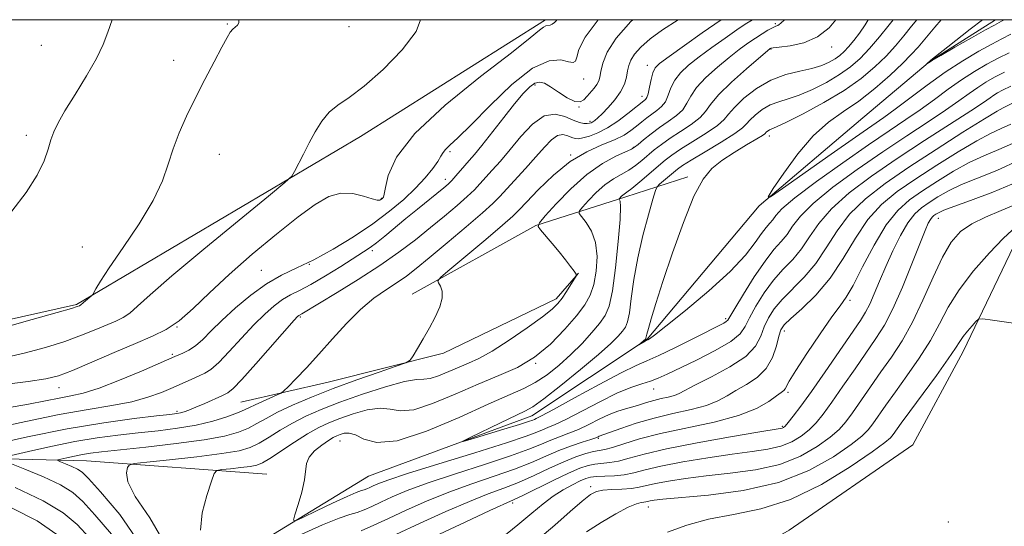
# Model space of a CAD drawing. Extents: x 2112300 to 2115200, y 314800 to 317700.
# Drawn here: x 2112619 to 2112835, y 317389 to 317500 of the extents above; entities that cross this region are included whole.
import ezdxf

# ---------------------------------------------------------------- set-up
doc = ezdxf.new("R2010")
doc.units = 0
doc.header["$MEASUREMENT"] = 0
for name, color, linetype, lineweight in [('DTM HARD BREAKLINE', 7, 'Continuous', 0), ('DTM SPOT ELEVATION', 2, 'Continuous', 13), ('GRID LINE', 7, 'Continuous', 0), ('INDEX CONTOUR', 41, 'Continuous', 13), ('INTERMEDIATE CONTOUR', 44, 'Continuous', 0)]:
    doc.layers.add(name, color=color, linetype=linetype, lineweight=lineweight)

msp = doc.modelspace()

# ---------------------------------------------------------------- linework, layer by layer
at = {"layer": 'DTM HARD BREAKLINE'}
for points in [[(2112734.076, 317500, 1128.356), (2112693.44, 317474.34, 1129.31), (2112631.06, 317437.39, 1132.16), (2112602.59, 317431.02, 1132.62), (2112569.11, 317432.68, 1134.94)], [(2112619.47, 317217.62, 1124.87), (2112628.58, 317249.28, 1122.15), (2112631.45, 317286.49, 1119.63), (2112634.35, 317319.97, 1116.84), (2112644.07, 317352.26, 1115.12), (2112664.35, 317380.89, 1113), (2112695.23, 317399.67, 1110.81), (2112731.1, 317412.91, 1109.35), (2112756.4, 317429.79, 1107.89), (2112781.02, 317459.07, 1106.1), (2112803.83, 317478.42, 1104.37), (2112818.63, 317490.91, 1103.98), (2112832.928, 317500, 1103.467)], [(2112718.95, 316857.51, 1158.83), (2112695.81, 316892.7, 1156.71), (2112683.1, 316945.3, 1153.99), (2112672.94, 316984.9, 1152.13), (2112672.72, 317022.09, 1151), (2112678.74, 317050.64, 1149.48), (2112685.93, 317092.21, 1147.88), (2112688.79, 317131.27, 1145.69), (2112678.03, 317169.01, 1143.04), (2112675.38, 317196.89, 1140.92), (2112679.51, 317231, 1139.46), (2112674.35, 317265.06, 1136.67), (2112677.29, 317291.72, 1135.02), (2112701.28, 317321, 1132.89), (2112730.88, 317345.35, 1131.63), (2112756.15, 317369.67, 1130.71), (2112787.65, 317387.84, 1129.98), (2112814.8, 317406.59, 1129.91), (2112825.84, 317427.11, 1128.58), (2112838.69, 317453.84, 1126.46), (2112877, 317473.29, 1125.27), (2112904.17, 317490.18, 1124.27), (2112913.449, 317500, 1123.633)], [(2112704.8, 317439.7, 1118.49), (2112731.98, 317454.74, 1116.04), (2112751.78, 317461.05, 1111.66), (2112765.39, 317465.47, 1108.28)], [(2112667.14, 317415.92, 1121.01), (2112686.33, 317420.37, 1118.89), (2112711.7, 317426.72, 1117.63), (2112736.42, 317438.65, 1116.44), (2112741.34, 317444.26, 1115.97)], [(2112500, 317374.561, 1134.621), (2112510.66, 317379.35, 1133.29), (2112527.3, 317394.32, 1131.83), (2112553.9, 317403.16, 1127.46), (2112594.8, 317404.03, 1122.94), (2112633.23, 317403.02, 1116.98), (2112672.91, 317400.16, 1112.8)]]:
    msp.add_polyline3d(points, dxfattribs=at)
at = {"layer": 'DTM SPOT ELEVATION'}
for p in [(2112664.22, 317499.05, 1132.1), (2112784.58, 317499.11, 1116.2), (2112690.92, 317498.48, 1131.2), (2112623.34, 317494.35, 1135.2), (2112783.62, 317493.54, 1113.9), (2112796.97, 317494.01, 1113.5), (2112652.41, 317491.1, 1132.6), (2112756.44, 317489.96, 1120.6), (2112731.79, 317485.66, 1123.6), (2112742.47, 317486.95, 1125.2), (2112755.3, 317483.12, 1120.6), (2112741.43, 317480.78, 1124), (2112743.89, 317477.64, 1122.3), (2112620.06, 317474.56, 1134.4), (2112783.31, 317474.45, 1107.5), (2112713.15, 317470.98, 1125.7), (2112753.38, 317471.93, 1116.1), (2112662.46, 317470.38, 1131.2), (2112739.61, 317470.29, 1118), (2112712.12, 317464.89, 1124.5), (2112698.03, 317460.74, 1128.1), (2112820.38, 317456.34, 1122.7), (2112632.36, 317450.07, 1133.1), (2112696.07, 317449.23, 1123.6), (2112671.66, 317444.89, 1126.9), (2112682.21, 317446.26, 1126), (2112801.02, 317438.32, 1118.3), (2112680.24, 317434.68, 1121.8), (2112773.66, 317434.29, 1109.7), (2112653.17, 317432.44, 1128), (2112786.54, 317431.62, 1116.5), (2112652.15, 317426.43, 1126.2), (2112731.93, 317424.51, 1114), (2112627.24, 317419.16, 1127.3), (2112757.84, 317418.87, 1112.7), (2112787.37, 317418.11, 1118.3), (2112653.11, 317413.91, 1122.3), (2112786.14, 317410.62, 1119.8), (2112745.7, 317407.97, 1116.2), (2112688.98, 317407.44, 1111.2), (2112744.02, 317397.39, 1123.6), (2112726.87, 317393.79, 1120.3), (2112756.68, 317392.94, 1126.7), (2112822.57, 317389.64, 1129.9)]:
    msp.add_point(p, dxfattribs=at)
at = {"layer": 'GRID LINE', "flags": 128}
msp.add_lwpolyline([(2112500, 315000), (2115000, 315000), (2115000, 317500), (2112500, 317500), (2112500, 315000)], dxfattribs=at)
at = {"layer": 'INDEX CONTOUR', "flags": 128}
for points, elevation in [([(2112614.795, 317425.62), (2112619.594, 317426.679), (2112624.226, 317427.936), (2112628.48, 317429.291), (2112632.181, 317430.649), (2112635.285, 317431.907), (2112639.719, 317433.777), (2112641.294, 317434.545), (2112642.765, 317435.528), (2112644.495, 317437.032), (2112647.264, 317439.565), (2112651.969, 317443.682), (2112659, 317449.576), (2112666.781, 317455.973), (2112673.237, 317461.24), (2112676.85, 317464.21), (2112678.336, 317465.611), (2112678.97, 317466.644), (2112680.904, 317470.443), (2112682.178, 317472.904), (2112683.519, 317475.386), (2112684.964, 317477.693), (2112686.584, 317479.642), (2112688.489, 317481.194), (2112690.94, 317482.878), (2112694.237, 317485.364), (2112698.439, 317489.069), (2112702.643, 317493.382), (2112705.708, 317497.439), (2112706.618, 317500)], 1130), ([(2112616.71, 317404.234), (2112620.51, 317405.128), (2112625.449, 317406.229), (2112630.697, 317407.284), (2112635.594, 317408.093), (2112640.158, 317408.694), (2112644.574, 317409.189), (2112648.974, 317409.671), (2112653.273, 317410.221), (2112657.33, 317410.918), (2112660.997, 317411.8), (2112664.098, 317412.745), (2112666.449, 317413.592), (2112667.981, 317414.233), (2112669.088, 317414.772), (2112670.281, 317415.368), (2112671.908, 317416.12), (2112675.133, 317417.541), (2112675.99, 317417.94), (2112676.621, 317418.406), (2112677.57, 317419.339), (2112679.25, 317421.044), (2112681.572, 317423.468), (2112684.318, 317426.461), (2112687.289, 317429.836), (2112690.363, 317433.253), (2112693.435, 317436.33), (2112696.397, 317438.782), (2112699.132, 317440.695), (2112701.518, 317442.251), (2112703.558, 317443.669), (2112705.714, 317445.339), (2112708.577, 317447.687), (2112712.472, 317450.936), (2112716.693, 317454.494), (2112720.272, 317457.565), (2112722.538, 317459.6), (2112723.987, 317461.044), (2112729.738, 317467.304), (2112732.005, 317469.842), (2112733.876, 317472.008), (2112735.396, 317473.625), (2112736.704, 317474.562), (2112737.904, 317474.766), (2112738.98, 317474.5), (2112739.881, 317474.106), (2112740.606, 317473.867), (2112741.345, 317473.839), (2112742.338, 317474.024), (2112743.767, 317474.433), (2112745.591, 317475.141), (2112747.714, 317476.237), (2112750.003, 317477.735), (2112752.171, 317479.349), (2112756.059, 317482.444), (2112756.334, 317482.868), (2112756.632, 317483.734), (2112756.961, 317485.164), (2112757.315, 317486.84), (2112757.69, 317488.334), (2112758.165, 317489.383), (2112759.176, 317490.39), (2112761.245, 317491.923), (2112764.632, 317494.333), (2112768.547, 317497.098), (2112772.697, 317500)], 1120), ([(2112834.96, 317488.475), (2112832.771, 317487.359), (2112830.866, 317486.274), (2112829.068, 317485.116), (2112827.179, 317483.778), (2112824.918, 317482.146), (2112821.981, 317480.102), (2112818.144, 317477.551), (2112813.501, 317474.5), (2112808.228, 317470.98), (2112802.592, 317467.084), (2112797.237, 317463.164), (2112792.899, 317459.632), (2112790.087, 317456.802), (2112788.39, 317454.594), (2112787.168, 317452.825), (2112785.872, 317451.264), (2112784.298, 317449.47), (2112782.334, 317446.952), (2112779.966, 317443.455), (2112777.587, 317439.672), (2112775.69, 317436.532), (2112774.619, 317434.719), (2112774.125, 317433.936), (2112773.81, 317433.638), (2112773.275, 317433.332), (2112766.493, 317429.874), (2112762.545, 317427.885), (2112758.981, 317426.166), (2112756.383, 317425.027), (2112753.99, 317423.997), (2112750.708, 317422.407), (2112745.862, 317419.839), (2112740.449, 317416.88), (2112735.886, 317414.369), (2112733.227, 317412.931), (2112732.078, 317412.344), (2112731.682, 317412.171), (2112731.315, 317412.024), (2112730.394, 317411.702), (2112728.368, 317411.054), (2112724.972, 317410.004), (2112717.75, 317407.809), (2112715.996, 317407.294), (2112715.941, 317407.389), (2112717.538, 317408.179), (2112724.218, 317411.393), (2112729.584, 317413.935), (2112731.336, 317414.95), (2112733.732, 317416.681), (2112737.458, 317419.589), (2112741.812, 317423.102), (2112745.747, 317426.396), (2112748.455, 317428.823), (2112750.09, 317430.462), (2112751.049, 317431.574), (2112751.68, 317432.463), (2112752.136, 317433.622), (2112752.526, 317435.589), (2112752.954, 317438.753), (2112753.531, 317442.897), (2112754.365, 317447.655), (2112755.499, 317452.609), (2112756.705, 317457.136), (2112757.689, 317460.565), (2112758.261, 317462.457), (2112758.647, 317463.304), (2112759.178, 317463.832), (2112762.24, 317466.453), (2112763.087, 317467.153), (2112764.181, 317467.922), (2112766.106, 317469.121), (2112769.187, 317470.967), (2112772.702, 317473.086), (2112775.67, 317474.96), (2112777.388, 317476.22), (2112778.273, 317477.09), (2112779.021, 317477.942), (2112780.182, 317479.043), (2112781.728, 317480.24), (2112783.485, 317481.273), (2112785.335, 317481.98), (2112787.395, 317482.58), (2112789.84, 317483.39), (2112792.75, 317484.642), (2112795.838, 317486.222), (2112798.722, 317487.934), (2112801.131, 317489.645), (2112803.227, 317491.485), (2112805.284, 317493.65), (2112807.477, 317496.223), (2112809.59, 317498.837), (2112810.51, 317500)], 1110), ([(2112838.337, 317469.187), (2112833.232, 317466.893), (2112828.996, 317465.193), (2112825.509, 317463.779), (2112822.654, 317462.404), (2112820.316, 317461.067), (2112818.385, 317459.827), (2112816.743, 317458.672), (2112815.241, 317457.3), (2112813.726, 317455.335), (2112812.09, 317452.538), (2112810.421, 317449.195), (2112808.85, 317445.73), (2112807.487, 317442.513), (2112806.326, 317439.719), (2112805.339, 317437.47), (2112804.435, 317435.744), (2112803.269, 317433.929), (2112795.555, 317422.646), (2112792.548, 317418.318), (2112790.196, 317415.057), (2112788.514, 317412.845), (2112787.397, 317411.459), (2112786.73, 317410.692), (2112786.357, 317410.344), (2112786.112, 317410.224), (2112785.69, 317410.137), (2112780.758, 317409.325), (2112774.721, 317408.302), (2112767.43, 317407.002), (2112760.651, 317405.673), (2112755.744, 317404.523), (2112752.455, 317403.622), (2112750.128, 317403.002), (2112748.2, 317402.665), (2112744.963, 317402.332), (2112743.453, 317402.032), (2112741.643, 317401.427), (2112739.141, 317400.349), (2112735.765, 317398.734), (2112729.095, 317395.424), (2112727.091, 317394.461), (2112721.894, 317392.103), (2112716.444, 317389.594), (2112709.677, 317386.449)], 1120), ([(2112638.736, 317386.932), (2112635.099, 317391.188), (2112632.436, 317394.115), (2112630.219, 317396.112), (2112627.538, 317397.765), (2112623.806, 317399.513), (2112619.744, 317401.198), (2112616.398, 317402.509)], 1120)]:
    msp.add_lwpolyline(points, dxfattribs=dict(at, elevation=elevation))
at = {"layer": 'INTERMEDIATE CONTOUR', "flags": 128}
for points, elevation in [([(2112612.085, 317406.522), (2112620.295, 317408.355), (2112629.019, 317410.108), (2112637.033, 317411.44), (2112643.733, 317412.35), (2112648.668, 317412.922), (2112651.593, 317413.249), (2112653.074, 317413.438), (2112653.884, 317413.596), (2112654.69, 317413.828), (2112655.759, 317414.212), (2112657.251, 317414.818), (2112659.226, 317415.671), (2112663.109, 317417.389), (2112664.309, 317417.977), (2112665.482, 317418.919), (2112667.382, 317420.929), (2112670.47, 317424.402), (2112678.87, 317433.979), (2112679.635, 317434.809), (2112679.886, 317435.027), (2112680.54, 317435.384), (2112688.308, 317440.041), (2112692.973, 317442.896), (2112697.715, 317445.949), (2112701.896, 317448.876), (2112705.544, 317451.645), (2112708.849, 317454.297), (2112711.939, 317456.842), (2112714.686, 317459.166), (2112716.899, 317461.122), (2112718.476, 317462.638), (2112719.685, 317463.923), (2112722.367, 317466.901), (2112724.181, 317468.938), (2112726.307, 317471.438), (2112728.707, 317474.332), (2112731.254, 317477.036), (2112733.798, 317478.835), (2112736.199, 317479.243), (2112738.35, 317478.711), (2112740.152, 317477.922), (2112741.535, 317477.423), (2112742.545, 317477.222), (2112743.256, 317477.193), (2112743.75, 317477.233), (2112744.124, 317477.337), (2112744.482, 317477.532), (2112744.931, 317477.855), (2112745.585, 317478.418), (2112746.56, 317479.346), (2112747.9, 317480.713), (2112749.357, 317482.375), (2112750.612, 317484.132), (2112751.426, 317485.815), (2112751.883, 317487.364), (2112752.146, 317488.745), (2112752.392, 317489.959), (2112752.819, 317491.132), (2112753.639, 317492.423), (2112755.034, 317493.961), (2112757.078, 317495.756), (2112759.816, 317497.786), (2112763.219, 317500)], 1122), ([(2112612.4, 317410.052), (2112619.894, 317411.71), (2112627.27, 317413.233), (2112633.608, 317414.35), (2112638.857, 317415.199), (2112643.184, 317416.024), (2112646.756, 317417.01), (2112649.731, 317418.103), (2112652.264, 317419.19), (2112656.394, 317421.02), (2112657.979, 317421.709), (2112659.277, 317422.295), (2112660.594, 317423.128), (2112662.299, 317424.634), (2112664.635, 317427.072), (2112667.345, 317430.032), (2112670.04, 317432.935), (2112672.419, 317435.315), (2112674.491, 317437.141), (2112676.344, 317438.495), (2112678.107, 317439.502), (2112680.071, 317440.483), (2112682.564, 317441.8), (2112685.756, 317443.681), (2112689.151, 317445.791), (2112694.121, 317448.949), (2112695.575, 317449.925), (2112696.991, 317450.99), (2112698.793, 317452.454), (2112703.428, 317456.301), (2112705.999, 317458.393), (2112711.792, 317463.055), (2112712.728, 317463.875), (2112713.525, 317464.679), (2112714.415, 317465.676), (2112716.357, 317467.934), (2112717.316, 317469.026), (2112718.477, 317470.38), (2112720.112, 317472.383), (2112724.927, 317478.513), (2112727.322, 317481.525), (2112729.207, 317483.771), (2112730.638, 317485.24), (2112731.771, 317486.052), (2112732.773, 317486.303), (2112733.848, 317486.034), (2112735.209, 317485.263), (2112736.972, 317484.081), (2112738.871, 317482.859), (2112740.54, 317482.033), (2112741.716, 317481.927), (2112742.538, 317482.398), (2112743.246, 317483.187), (2112744.783, 317484.949), (2112745.407, 317485.773), (2112745.801, 317486.526), (2112746.051, 317487.401), (2112746.286, 317488.638), (2112746.69, 317490.44), (2112747.657, 317492.867), (2112749.638, 317495.942), (2112752.879, 317499.591), (2112753.307, 317500)], 1124), ([(2112614.582, 317419.771), (2112620.441, 317420.468), (2112624.295, 317421.043), (2112627.095, 317421.761), (2112630.155, 317422.934), (2112634.423, 317424.745), (2112639.348, 317426.872), (2112644.014, 317428.864), (2112647.736, 317430.431), (2112650.77, 317431.912), (2112653.605, 317433.804), (2112656.684, 317436.497), (2112660.269, 317439.949), (2112664.575, 317444.01), (2112669.662, 317448.466), (2112674.964, 317452.854), (2112679.762, 317456.646), (2112683.526, 317459.414), (2112686.507, 317461.134), (2112689.143, 317461.882), (2112691.753, 317461.792), (2112694.148, 317461.238), (2112696.014, 317460.652), (2112697.138, 317460.373), (2112697.69, 317460.359), (2112697.941, 317460.474), (2112698.265, 317460.728), (2112698.389, 317460.845), (2112698.502, 317461.028), (2112698.663, 317461.637), (2112698.942, 317463.107), (2112699.565, 317465.794), (2112701.378, 317469.753), (2112705.383, 317474.96), (2112712.065, 317481.204), (2112719.837, 317487.519), (2112726.597, 317492.748), (2112730.755, 317496.033), (2112732.779, 317497.704), (2112733.652, 317498.391), (2112734.206, 317498.645), (2112735.113, 317498.809), (2112735.593, 317499.038), (2112736.059, 317499.381), (2112736.434, 317499.763), (2112736.595, 317500)], 1128), ([(2112614.892, 317432.316), (2112621.356, 317434.11), (2112626.804, 317435.649), (2112629.939, 317436.552), (2112631.222, 317436.942), (2112631.701, 317437.122), (2112631.818, 317437.179), (2112631.927, 317437.252), (2112632.609, 317437.856), (2112634.461, 317439.394), (2112634.634, 317439.621), (2112635.297, 317440.871), (2112636.308, 317442.533), (2112638.254, 317445.474), (2112641.301, 317449.91), (2112644.797, 317455.149), (2112647.883, 317460.271), (2112649.931, 317464.573), (2112651.236, 317468.228), (2112652.324, 317471.625), (2112653.632, 317475.1), (2112655.236, 317478.77), (2112657.126, 317482.695), (2112659.236, 317486.839), (2112661.304, 317490.773), (2112663.014, 317493.974), (2112664.143, 317496.062), (2112664.849, 317497.255), (2112665.38, 317497.918), (2112666.404, 317498.801), (2112666.691, 317499.315), (2112666.695, 317500)], 1132), ([(2112615.921, 317414.714), (2112620.528, 317415.483), (2112624.238, 317416.214), (2112627.252, 317416.825), (2112629.841, 317417.305), (2112632.554, 317417.923), (2112636.01, 317419.016), (2112640.54, 317420.773), (2112645.323, 317422.786), (2112652.635, 317425.97), (2112654.402, 317426.683), (2112655.726, 317427.345), (2112657.216, 317428.34), (2112658.8, 317429.743), (2112660.649, 317431.59), (2112662.992, 317433.909), (2112665.969, 317436.65), (2112669.347, 317439.474), (2112672.801, 317441.963), (2112676.112, 317443.849), (2112679.474, 317445.454), (2112683.188, 317447.249), (2112687.433, 317449.582), (2112691.898, 317452.305), (2112696.153, 317455.149), (2112699.849, 317457.893), (2112702.965, 317460.493), (2112705.562, 317462.952), (2112707.686, 317465.248), (2112709.329, 317467.267), (2112710.467, 317468.87), (2112711.132, 317469.983), (2112711.584, 317470.78), (2112712.137, 317471.499), (2112713.114, 317472.426), (2112714.866, 317474.04), (2112717.752, 317476.865), (2112721.925, 317481.112), (2112726.721, 317485.729), (2112731.272, 317489.35), (2112734.872, 317490.985), (2112737.472, 317491.155), (2112739.188, 317490.76), (2112740.164, 317490.571), (2112740.659, 317490.862), (2112740.96, 317491.77), (2112741.438, 317493.462), (2112742.783, 317496.173), (2112745.647, 317500)], 1126), ([(2112616.842, 317457.934), (2112620.021, 317462.003), (2112622.409, 317465.835), (2112623.927, 317468.992), (2112624.82, 317471.517), (2112625.422, 317473.568), (2112626.055, 317475.362), (2112626.998, 317477.333), (2112628.519, 317479.972), (2112630.746, 317483.57), (2112633.242, 317487.632), (2112635.435, 317491.463), (2112636.911, 317494.567), (2112637.92, 317497.234), (2112638.896, 317500)], 1134), ([(2112645.064, 317384.756), (2112640.582, 317391.261), (2112636.316, 317396.265), (2112633.689, 317399.195), (2112632.304, 317400.585), (2112631.307, 317401.245), (2112630.047, 317401.837), (2112628.675, 317402.405), (2112627.545, 317402.848), (2112626.954, 317403.099), (2112626.981, 317403.25), (2112627.652, 317403.43), (2112628.934, 317403.731), (2112630.602, 317404.104), (2112632.374, 317404.46), (2112634.155, 317404.746), (2112636.583, 317405.041), (2112646.294, 317406.07), (2112652.975, 317406.834), (2112659.098, 317407.666), (2112663.569, 317408.503), (2112666.623, 317409.358), (2112668.822, 317410.262), (2112670.706, 317411.251), (2112672.702, 317412.381), (2112675.209, 317413.715), (2112678.541, 317415.29), (2112682.66, 317417.057), (2112687.44, 317418.946), (2112692.637, 317420.852), (2112697.539, 317422.569), (2112701.314, 317423.858), (2112703.408, 317424.606), (2112704.363, 317425.186), (2112704.997, 317426.097), (2112705.959, 317427.704), (2112707.223, 317429.852), (2112708.589, 317432.253), (2112709.863, 317434.647), (2112710.86, 317436.874), (2112711.4, 317438.801), (2112711.38, 317440.323), (2112711.013, 317441.437), (2112710.589, 317442.165), (2112710.447, 317442.635), (2112711.096, 317443.398), (2112713.093, 317445.105), (2112720.962, 317451.721), (2112724.652, 317454.853), (2112726.897, 317456.812), (2112728.324, 317458.196), (2112729.938, 317459.92), (2112732.5, 317462.624), (2112735.83, 317465.837), (2112739.512, 317468.812), (2112743.157, 317470.98), (2112746.495, 317472.475), (2112749.281, 317473.611), (2112751.356, 317474.65), (2112752.883, 317475.649), (2112754.111, 317476.616), (2112755.247, 317477.552), (2112756.356, 317478.444), (2112757.462, 317479.272), (2112758.567, 317480.048), (2112759.593, 317480.898), (2112760.44, 317481.98), (2112761.066, 317483.391), (2112761.665, 317485.026), (2112762.49, 317486.713), (2112763.755, 317488.338), (2112765.53, 317489.994), (2112767.847, 317491.824), (2112770.654, 317493.894), (2112773.566, 317495.971), (2112776.121, 317497.742), (2112777.97, 317498.982), (2112779.586, 317500)], 1118), ([(2112650.642, 317384.616), (2112647.197, 317390.559), (2112643.959, 317395.228), (2112642.338, 317398.44), (2112642.019, 317400.434), (2112642.26, 317401.553), (2112642.598, 317402.129), (2112643.694, 317402.441), (2112646.484, 317402.756), (2112651.487, 317403.277), (2112657.532, 317403.947), (2112663.026, 317404.636), (2112666.781, 317405.272), (2112669.227, 317405.98), (2112671.196, 317406.932), (2112673.373, 317408.244), (2112675.838, 317409.783), (2112678.526, 317411.362), (2112681.433, 317412.845), (2112684.797, 317414.314), (2112688.924, 317415.911), (2112693.9, 317417.688), (2112698.966, 317419.35), (2112703.142, 317420.516), (2112705.755, 317420.949), (2112707.345, 317420.995), (2112708.752, 317421.142), (2112710.626, 317421.754), (2112712.848, 317422.686), (2112715.103, 317423.665), (2112717.21, 317424.53), (2112719.486, 317425.567), (2112722.378, 317427.169), (2112726.118, 317429.561), (2112730.086, 317432.287), (2112733.446, 317434.72), (2112735.592, 317436.412), (2112736.841, 317437.623), (2112737.738, 317438.796), (2112738.705, 317440.24), (2112740.43, 317442.951), (2112740.826, 317443.65), (2112740.821, 317444.107), (2112740.411, 317444.71), (2112739.602, 317445.765), (2112738.466, 317447.224), (2112737.084, 317448.951), (2112735.565, 317450.789), (2112733.022, 317453.79), (2112732.486, 317454.577), (2112732.75, 317455.381), (2112734.042, 317456.894), (2112736.472, 317459.56), (2112739.687, 317462.852), (2112743.217, 317465.997), (2112746.619, 317468.378), (2112749.558, 317469.993), (2112752.961, 317471.562), (2112753.674, 317471.991), (2112754.424, 317472.601), (2112755.645, 317473.624), (2112757.282, 317474.941), (2112759.156, 317476.34), (2112761.084, 317477.661), (2112762.853, 317478.931), (2112764.246, 317480.224), (2112765.171, 317481.62), (2112766.015, 317483.211), (2112767.289, 317485.091), (2112769.345, 317487.293), (2112771.885, 317489.599), (2112774.448, 317491.725), (2112776.67, 317493.454), (2112778.557, 317494.827), (2112780.208, 317495.951), (2112781.694, 317496.907), (2112782.975, 317497.681), (2112783.983, 317498.233), (2112784.677, 317498.552), (2112785.137, 317498.738), (2112785.471, 317498.92), (2112785.838, 317499.255), (2112786.591, 317500)], 1116), ([(2112658.294, 317387.826), (2112658.685, 317391.612), (2112659.675, 317395.471), (2112660.687, 317398.559), (2112661.327, 317400.269), (2112661.927, 317400.937), (2112663, 317401.134), (2112664.876, 317401.329), (2112667.143, 317401.58), (2112669.204, 317401.839), (2112670.66, 317402.111), (2112671.915, 317402.61), (2112673.57, 317403.602), (2112678.975, 317407.185), (2112681.845, 317409.009), (2112684.27, 317410.379), (2112686.501, 317411.423), (2112688.947, 317412.381), (2112691.869, 317413.402), (2112694.953, 317414.259), (2112697.741, 317414.636), (2112699.973, 317414.382), (2112702.191, 317414.035), (2112705.136, 317414.298), (2112709.308, 317415.661), (2112714.256, 317417.736), (2112719.281, 317419.916), (2112723.83, 317421.773), (2112727.912, 317423.584), (2112731.673, 317425.805), (2112735.207, 317428.721), (2112738.355, 317431.953), (2112740.905, 317434.955), (2112742.714, 317437.353), (2112743.915, 317439.478), (2112744.714, 317441.831), (2112745.253, 317444.758), (2112745.437, 317447.971), (2112745.11, 317451.025), (2112744.209, 317453.544), (2112743.044, 317455.447), (2112742.02, 317456.721), (2112741.482, 317457.437), (2112741.533, 317457.978), (2112742.217, 317458.809), (2112743.527, 317460.247), (2112745.26, 317462.022), (2112747.163, 317463.717), (2112749.021, 317465.021), (2112752.398, 317466.965), (2112753.884, 317467.975), (2112755.275, 317469.068), (2112758.006, 317471.365), (2112759.567, 317472.588), (2112761.473, 317473.934), (2112763.785, 317475.43), (2112766.136, 317476.983), (2112768.055, 317478.469), (2112769.277, 317479.849), (2112770.364, 317481.396), (2112772.089, 317483.47), (2112774.935, 317486.25), (2112778.239, 317489.204), (2112783.458, 317493.655), (2112783.596, 317493.708), (2112784.131, 317493.795), (2112785.465, 317493.958), (2112787.836, 317494.272), (2112790.825, 317494.948), (2112793.844, 317496.23), (2112796.412, 317498.243), (2112797.92, 317500)], 1114), ([(2112836.357, 317485.387), (2112834.508, 317484.508), (2112833.393, 317483.919), (2112832.633, 317483.44), (2112831.802, 317482.858), (2112830.308, 317481.83), (2112827.512, 317479.981), (2112817.375, 317473.416), (2112811.384, 317469.466), (2112805.75, 317465.602), (2112800.833, 317461.92), (2112796.908, 317458.444), (2112794.119, 317455.201), (2112792.092, 317452.244), (2112790.322, 317449.623), (2112788.405, 317447.335), (2112786.338, 317445.139), (2112784.219, 317442.735), (2112782.16, 317439.943), (2112780.333, 317437.06), (2112778.923, 317434.501), (2112777.962, 317432.551), (2112776.844, 317430.944), (2112774.809, 317429.283), (2112771.389, 317427.297), (2112767.291, 317425.212), (2112760.802, 317422.073), (2112758.875, 317421.19), (2112757.194, 317420.55), (2112755.278, 317419.959), (2112752.879, 317419.166), (2112749.803, 317417.908), (2112746.003, 317416.052), (2112738.601, 317412.17), (2112736.214, 317411.016), (2112734.645, 317410.355), (2112733.473, 317409.896), (2112732.182, 317409.359), (2112729.862, 317408.483), (2112725.501, 317407.015), (2112718.599, 317404.839), (2112710.686, 317402.389), (2112703.804, 317400.241), (2112699.494, 317398.825), (2112697.29, 317398.015), (2112696.227, 317397.548), (2112695.489, 317397.199), (2112694.865, 317396.92), (2112694.294, 317396.704), (2112693.648, 317396.503), (2112692.537, 317396.098), (2112690.506, 317395.225), (2112687.339, 317393.753), (2112683.778, 317392.048), (2112680.804, 317390.607), (2112679.169, 317389.869), (2112678.707, 317390.026), (2112679.023, 317391.215), (2112679.737, 317393.442), (2112680.544, 317396.2), (2112681.154, 317398.853), (2112681.586, 317402.504), (2112682.144, 317403.882), (2112683.355, 317405.246), (2112684.924, 317406.509), (2112686.408, 317407.519), (2112687.476, 317408.171), (2112688.252, 317408.564), (2112688.97, 317408.852), (2112689.837, 317409.116), (2112690.94, 317409.169), (2112692.339, 317408.755), (2112694.19, 317407.815), (2112697.036, 317407.074), (2112701.518, 317407.455), (2112707.921, 317409.545), (2112715.096, 317412.599), (2112721.539, 317415.539), (2112729.305, 317418.948), (2112731.854, 317420.275), (2112734.436, 317421.99), (2112737.087, 317424.081), (2112739.688, 317426.421), (2112742.12, 317428.867), (2112744.258, 317431.221), (2112745.977, 317433.264), (2112747.203, 317434.97), (2112748.075, 317437.049), (2112748.785, 317440.396), (2112749.474, 317445.503), (2112750.074, 317451.247), (2112750.468, 317456.102), (2112750.578, 317458.925), (2112750.498, 317460.107), (2112750.362, 317460.421), (2112750.284, 317460.525), (2112750.291, 317460.603), (2112750.39, 317460.724), (2112750.833, 317461.191), (2112751.109, 317461.438), (2112751.989, 317462.079), (2112753.069, 317462.937), (2112754.808, 317464.388), (2112760.367, 317469.105), (2112761.852, 317470.236), (2112763.79, 317471.528), (2112766.486, 317473.198), (2112769.419, 317475.033), (2112771.863, 317476.715), (2112773.334, 317478.036), (2112774.329, 317479.252), (2112775.59, 317480.735), (2112777.68, 317482.718), (2112780.463, 317484.872), (2112783.624, 317486.731), (2112786.865, 317487.957), (2112789.945, 317488.715), (2112792.641, 317489.3), (2112794.784, 317489.948), (2112796.438, 317490.666), (2112797.721, 317491.406), (2112798.758, 317492.146), (2112799.693, 317492.981), (2112800.673, 317494.035), (2112801.808, 317495.399), (2112803.053, 317497.039), (2112804.326, 317498.888), (2112805.026, 317500)], 1112), ([(2112835.947, 317492.75), (2112833.562, 317491.563), (2112831.035, 317490.21), (2112828.339, 317488.629), (2112825.503, 317486.792), (2112822.556, 317484.699), (2112819.528, 317482.463), (2112816.45, 317480.223), (2112813.271, 317478.031), (2112809.628, 317475.585), (2112805.073, 317472.494), (2112799.435, 317468.567), (2112793.641, 317464.408), (2112788.89, 317460.819), (2112786.054, 317458.402), (2112784.687, 317456.944), (2112784.015, 317456.028), (2112783.38, 317455.261), (2112782.589, 317454.346), (2112781.564, 317453.008), (2112780.169, 317451.009), (2112778.019, 317448.252), (2112774.67, 317444.681), (2112769.958, 317440.389), (2112764.842, 317436.085), (2112760.561, 317432.631), (2112758.037, 317430.653), (2112756.928, 317429.834), (2112756.572, 317429.621), (2112756.243, 317429.471), (2112755.993, 317429.344), (2112754.59, 317428.574), (2112754.577, 317428.582), (2112756.121, 317429.883), (2112756.154, 317429.929), (2112756.178, 317429.99), (2112756.235, 317430.309), (2112756.37, 317430.884), (2112756.699, 317432.109), (2112757.32, 317434.266), (2112758.348, 317437.628), (2112759.901, 317442.462), (2112762.017, 317448.763), (2112764.413, 317455.455), (2112766.725, 317461.19), (2112768.71, 317464.984), (2112770.619, 317467.318), (2112772.822, 317469.034), (2112775.527, 317470.788), (2112778.293, 317472.477), (2112780.512, 317473.81), (2112781.748, 317474.584), (2112782.256, 317474.951), (2112782.684, 317475.368), (2112782.994, 317475.608), (2112783.345, 317475.815), (2112783.805, 317476.002), (2112784.845, 317476.444), (2112787.038, 317477.479), (2112790.716, 317479.335), (2112795.239, 317481.778), (2112799.724, 317484.462), (2112803.467, 317487.098), (2112806.47, 317489.618), (2112808.914, 317492.011), (2112810.973, 317494.276), (2112812.795, 317496.449), (2112814.523, 317498.579), (2112815.696, 317500)], 1108), ([(2112836.351, 317496.821), (2112834.332, 317495.788), (2112832.165, 317494.652), (2112829.299, 317493.061), (2112825.812, 317490.984), (2112821.938, 317488.468), (2112817.933, 317485.62), (2112814.138, 317482.779), (2112810.918, 317480.343), (2112808.409, 317478.517), (2112802.176, 317474.192), (2112796.862, 317470.463), (2112786.166, 317462.9), (2112783.539, 317461.092), (2112783.014, 317461.087), (2112784.139, 317462.883), (2112786.467, 317466.305), (2112789.542, 317470.506), (2112792.92, 317474.467), (2112796.243, 317477.445), (2112799.54, 317479.789), (2112802.933, 317482.122), (2112806.457, 317484.886), (2112809.795, 317487.793), (2112812.544, 317490.373), (2112814.462, 317492.32), (2112815.938, 317493.988), (2112819.605, 317498.374), (2112820.994, 317500)], 1106), ([(2112834.849, 317500), (2112834.259, 317499.674), (2112832.716, 317498.827), (2112830.768, 317497.74), (2112827.658, 317495.986), (2112824.042, 317493.932), (2112820.928, 317492.147), (2112819.076, 317491.06), (2112818.259, 317490.554), (2112817.915, 317490.304), (2112818.782, 317491.096), (2112819.798, 317491.909), (2112822.515, 317494.069), (2112827.403, 317497.929), (2112830.077, 317500)], 1104), ([(2112837.144, 317481.898), (2112834.643, 317480.655), (2112833.308, 317479.908), (2112830.522, 317478.218), (2112825.814, 317475.26), (2112819.937, 317471.494), (2112813.953, 317467.577), (2112808.733, 317464.009), (2112804.408, 317460.663), (2112800.917, 317457.256), (2112798.152, 317453.602), (2112795.794, 317449.893), (2112793.475, 317446.421), (2112790.938, 317443.406), (2112786.105, 317438.518), (2112784.354, 317436.43), (2112783.078, 317434.446), (2112782.158, 317432.471), (2112781.39, 317430.422), (2112780.24, 317428.274), (2112778.093, 317426.016), (2112774.612, 317423.681), (2112770.577, 317421.494), (2112767.053, 317419.722), (2112763.488, 317417.864), (2112762.419, 317417.432), (2112761.085, 317417.077), (2112759.517, 317416.727), (2112757.88, 317416.338), (2112756.307, 317415.882), (2112754.784, 317415.393), (2112753.265, 317414.916), (2112751.696, 317414.472), (2112749.995, 317413.955), (2112748.079, 317413.227), (2112745.902, 317412.211), (2112743.592, 317411.056), (2112741.315, 317409.97), (2112739.201, 317409.1), (2112737.21, 317408.365), (2112735.263, 317407.622), (2112733.189, 317406.736), (2112730.445, 317405.601), (2112726.399, 317404.117), (2112720.722, 317402.245), (2112714.3, 317400.186), (2112708.327, 317398.206), (2112703.731, 317396.517), (2112700.387, 317395.123), (2112697.902, 317393.98), (2112695.924, 317393.046), (2112694.252, 317392.298), (2112692.72, 317391.72), (2112691.082, 317391.227), (2112688.761, 317390.458), (2112685.1, 317388.986), (2112679.787, 317386.572)], 1114), ([(2112836.315, 317477.045), (2112834.173, 317476.068), (2112831.871, 317475.003), (2112828.851, 317473.405), (2112824.762, 317470.974), (2112820.064, 317468.018), (2112815.43, 317464.994), (2112811.393, 317462.21), (2112807.941, 317459.379), (2112804.926, 317456.068), (2112802.184, 317452.001), (2112799.496, 317447.542), (2112796.628, 317443.219), (2112793.471, 317439.477), (2112790.418, 317436.476), (2112787.99, 317434.301), (2112786.548, 317432.918), (2112785.824, 317431.834), (2112785.392, 317430.44), (2112784.863, 317428.315), (2112784.001, 317425.778), (2112782.607, 317423.331), (2112780.583, 317421.368), (2112778.23, 317419.825), (2112775.944, 317418.527), (2112773.977, 317417.331), (2112771.982, 317416.223), (2112769.464, 317415.22), (2112766.079, 317414.319), (2112762.097, 317413.431), (2112757.941, 317412.443), (2112754.02, 317411.3), (2112750.662, 317410.17), (2112745.916, 317408.448), (2112745.671, 317408.341), (2112745.132, 317408.137), (2112744.03, 317407.77), (2112742.188, 317407.185), (2112739.776, 317406.375), (2112737.054, 317405.347), (2112734.195, 317404.113), (2112731.029, 317402.719), (2112727.298, 317401.219), (2112722.845, 317399.65), (2112717.915, 317397.982), (2112712.85, 317396.173), (2112707.968, 317394.209), (2112703.485, 317392.232), (2112699.578, 317390.413), (2112696.36, 317388.891), (2112693.638, 317387.676)], 1116), ([(2112837.326, 317473.116), (2112833.701, 317471.48), (2112830.433, 317470.097), (2112827.18, 317468.592), (2112823.707, 317466.689), (2112820.19, 317464.543), (2112816.908, 317462.411), (2112814.054, 317460.411), (2112811.475, 317458.096), (2112808.935, 317454.882), (2112806.286, 317450.46), (2112803.755, 317445.665), (2112801.659, 317441.606), (2112800.164, 317439.017), (2112798.822, 317437.097), (2112797.031, 317434.668), (2112794.416, 317430.932), (2112791.51, 317426.63), (2112789.071, 317422.887), (2112787.659, 317420.555), (2112786.764, 317418.868), (2112786.451, 317418.527), (2112785.87, 317418.09), (2112784.835, 317417.331), (2112783.14, 317416.105), (2112780.476, 317414.582), (2112776.508, 317413.008), (2112771.122, 317411.58), (2112759.359, 317409.053), (2112754.755, 317407.856), (2112751.299, 317406.794), (2112748.837, 317406.004), (2112747.165, 317405.563), (2112744.615, 317405.078), (2112742.945, 317404.643), (2112740.795, 317403.927), (2112738.137, 317402.86), (2112734.992, 317401.427), (2112731.586, 317399.83), (2112728.196, 317398.321), (2112724.968, 317397.055), (2112721.528, 317395.778), (2112717.372, 317394.137), (2112712.207, 317391.902), (2112706.58, 317389.34), (2112701.253, 317386.846)], 1118), ([(2112837.976, 317464.472), (2112832.355, 317462.073), (2112827.508, 317460.259), (2112823.838, 317458.966), (2112821.6, 317458.119), (2112820.442, 317457.591), (2112819.863, 317457.244), (2112819.437, 317456.945), (2112819.048, 317456.589), (2112818.655, 317456.079), (2112818.191, 317455.25), (2112817.478, 317453.653), (2112816.312, 317450.772), (2112814.576, 317446.358), (2112812.504, 317441.229), (2112810.421, 317436.47), (2112808.549, 317432.859), (2112806.708, 317429.935), (2112802.111, 317423.294), (2112799.457, 317419.429), (2112797.039, 317415.951), (2112795.128, 317413.326), (2112793.549, 317411.396), (2112792.015, 317409.851), (2112790.276, 317408.446), (2112788.235, 317407.214), (2112785.831, 317406.252), (2112782.977, 317405.607), (2112779.471, 317405.112), (2112775.087, 317404.546), (2112769.785, 317403.749), (2112764.277, 317402.809), (2112759.465, 317401.872), (2112755.998, 317401.064), (2112753.519, 317400.433), (2112751.419, 317399.999), (2112749.236, 317399.766), (2112747.106, 317399.659), (2112745.311, 317399.585), (2112744.021, 317399.45), (2112742.958, 317399.165), (2112741.728, 317398.642), (2112740.035, 317397.811), (2112737.99, 317396.683), (2112735.801, 317395.287), (2112733.585, 317393.625), (2112731.097, 317391.576), (2112728, 317388.999), (2112724.147, 317385.876)], 1122), ([(2112837.883, 317459.569), (2112834.237, 317458.045), (2112830.771, 317456.628), (2112827.737, 317455.159), (2112825.296, 317453.439), (2112823.25, 317451.131), (2112821.307, 317447.848), (2112819.235, 317443.404), (2112817.031, 317438.37), (2112814.75, 317433.507), (2112812.441, 317429.393), (2112810.119, 317425.869), (2112807.793, 317422.588), (2112805.498, 317419.31), (2112801.53, 317413.584), (2112800.06, 317411.593), (2112798.583, 317409.949), (2112796.631, 317408.244), (2112793.821, 317406.202), (2112790.113, 317404.084), (2112785.551, 317402.282), (2112780.264, 317401.078), (2112774.706, 317400.325), (2112769.415, 317399.766), (2112764.849, 317399.197), (2112761.124, 317398.615), (2112758.28, 317398.071), (2112754.669, 317397.245), (2112752.997, 317396.996), (2112750.906, 317396.858), (2112748.667, 317396.765), (2112746.703, 317396.631), (2112745.271, 317396.34), (2112743.956, 317395.631), (2112742.177, 317394.21), (2112739.504, 317391.895), (2112736.128, 317388.948), (2112732.392, 317385.745)], 1124), ([(2112836.613, 317453.711), (2112834.633, 317451.893), (2112831.633, 317448.767), (2112828.165, 317444.796), (2112824.973, 317440.635), (2112822.585, 317436.789), (2112820.668, 317433.156), (2112818.674, 317429.484), (2112816.213, 317425.615), (2112813.515, 317421.764), (2112810.968, 317418.25), (2112808.884, 317415.323), (2112806.021, 317411.217), (2112804.991, 317409.861), (2112803.617, 317408.502), (2112801.248, 317406.635), (2112797.366, 317403.957), (2112791.99, 317400.955), (2112785.271, 317398.311), (2112777.55, 317396.548), (2112769.941, 317395.537), (2112759.913, 317394.644), (2112757.972, 317394.422), (2112757.095, 317394.27), (2112756.159, 317394.056), (2112755.725, 317393.992), (2112755.116, 317393.917), (2112754.062, 317393.621), (2112752.27, 317392.849), (2112749.578, 317391.43), (2112746.361, 317389.537), (2112743.131, 317387.424)], 1126), ([(2112840.512, 317432.787), (2112832.332, 317433.99), (2112830.212, 317434.267), (2112829.266, 317434.188), (2112828.68, 317433.685), (2112827.824, 317432.741), (2112826.786, 317431.55), (2112825.833, 317430.356), (2112825.104, 317429.266), (2112824.201, 317427.831), (2112822.599, 317425.462), (2112819.986, 317421.834), (2112814.143, 317413.911), (2112812.27, 317411.338), (2112810.511, 317408.85), (2112809.923, 317408.129), (2112808.651, 317407.054), (2112805.864, 317405.027), (2112801.022, 317401.719), (2112794.748, 317397.889), (2112787.961, 317394.559), (2112781.438, 317392.472), (2112775.405, 317391.248), (2112769.947, 317390.224), (2112765.125, 317388.891), (2112760.894, 317387.37)], 1128), ([(2112633.881, 317386.11), (2112631.183, 317389.035), (2112628.135, 317391.639), (2112623.768, 317394.284), (2112617.565, 317397.192)], 1122), ([(2112626.772, 317386.886), (2112622.434, 317389.861), (2112616.792, 317392.751)], 1124)]:
    msp.add_lwpolyline(points, dxfattribs=dict(at, elevation=elevation))

doc.saveas('drawing.dxf')
